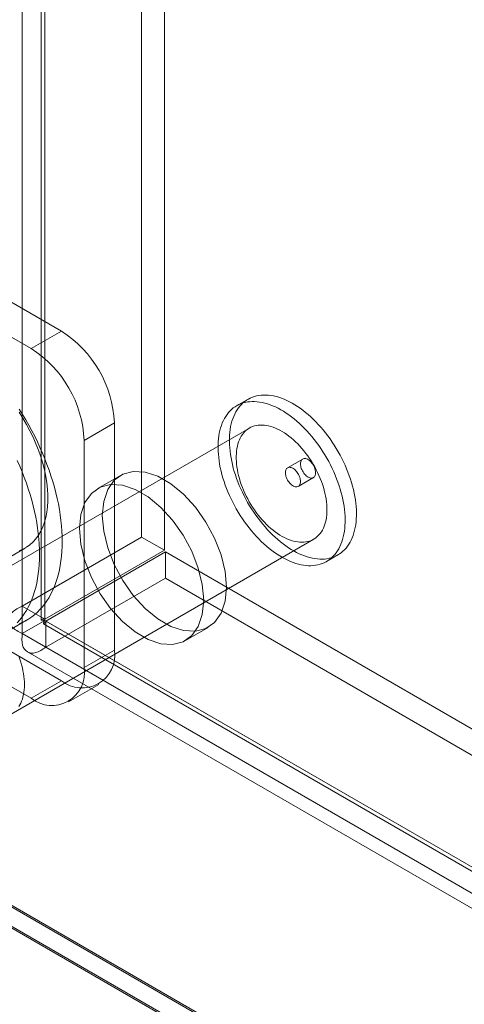
# Model space of a CAD drawing. Units: millimetres. Extents: x 63 to 4411, y 73 to 3131.
# Drawn here: x 3757 to 3788, y 1969 to 2038 of the extents above; entities that cross this region are included whole.
import ezdxf

# ---------------------------------------------------------------- set-up
doc = ezdxf.new("R2010")
doc.units = ezdxf.units.MM
doc.header["$LTSCALE"] = 2

msp = doc.modelspace()

# ---------------------------------------------------------------- linework, layer by layer
at = {"color": 7, "linetype": 'Continuous', "lineweight": 18}
for p, q in [((3765.271, 2548.796), (3765.271, 2001.479)), ((3766.862, 2547.877), (3766.862, 2000.56)), ((3756.892, 1996.641), (3756.892, 2543.959)), ((3758.483, 1995.723), (3758.483, 2543.04)), ((3758.219, 2542.349), (3758.219, 1995.68)), ((3758.483, 2541.657), (3758.483, 1995.636)), ((3756.892, 2540.739), (3756.892, 1994.718)), ((3759.649, 2015.904), (3733.769, 2030.845)), ((3757.528, 2014.68), (3731.648, 2029.62)), ((3757.528, 2014.68), (3759.649, 2015.904)), ((3772.728, 2011.136), (3771.932, 2010.677)), ((3772.832, 2009.118), (3751.619, 1996.872)), ((3763.362, 2009.475), (3761.24, 2008.25)), ((3763.362, 1993.552), (3763.362, 2009.475)), ((3761.24, 1992.327), (3761.24, 2008.25)), ((3733.769, 2006.349), (3759.649, 1991.408)), ((3776.563, 2006.942), (3775.502, 2006.329)), ((3763.787, 2005.801), (3762.196, 2004.883)), ((3776.252, 2005.03), (3777.313, 2005.643)), ((3731.648, 2005.124), (3757.528, 1990.184)), ((3756.892, 1996.641), (3765.271, 2001.479)), ((3766.862, 2000.56), (3765.271, 2001.479)), ((3756.118, 1989.077), (3777.332, 2001.323)), ((3754.989, 1999.48), (3757.11, 2000.705)), ((3758.483, 1995.723), (3766.862, 2000.56)), ((3766.937, 2000.43), (3758.558, 1995.593)), ((3766.937, 2000.43), (4113.623, 1800.293)), ((3766.937, 2000.43), (3766.937, 1998.593)), ((3778.232, 1999.764), (3779.027, 2000.224)), ((3766.937, 1998.593), (3758.558, 1993.756)), ((3766.937, 1998.593), (4113.623, 1798.455)), ((3758.483, 1995.723), (3756.892, 1996.641)), ((3755.61, 1994.73), (3757.201, 1995.648)), ((3756.892, 1994.718), (3758.483, 1995.636)), ((3758.388, 1995.386), (4104.513, 1795.573)), ((3758.483, 1995.636), (4104.046, 1796.147)), ((3758.558, 1995.593), (3758.558, 1993.756)), ((4105.243, 1795.455), (3758.558, 1995.593)), ((3756.892, 1994.718), (4102.455, 1795.229)), ((3768.346, 1994.23), (3769.936, 1995.149)), ((3757.263, 1993.438), (4103.388, 1793.624)), ((4105.243, 1793.618), (3758.558, 1993.756)), ((3761.24, 1992.327), (3763.362, 1993.552)), ((3729.42, 1991.1), (4153.685, 1746.177)), ((3759.649, 1991.408), (3757.528, 1990.184)), ((3760.153, 1989.924), (3762.274, 1991.148)), ((3729.464, 1990.952), (4150.883, 1747.673)), ((4151.139, 1746.177), (3729.42, 1989.63)), ((3729.42, 1989.508), (4150.927, 1746.177))]:
    msp.add_line(p, q, dxfattribs=at)
at = {"color": 7, "linetype": 'Continuous', "lineweight": 18, "flags": 128}
for points in [[(3778.264, 1999.958), (3778.422, 1999.988), (3778.575, 2000.029), (3778.723, 2000.079), (3778.865, 2000.139), (3779.003, 2000.21), (3779.135, 2000.29), (3779.261, 2000.38), (3779.381, 2000.48), (3779.494, 2000.589), (3779.602, 2000.707), (3779.702, 2000.834), (3779.795, 2000.97), (3779.882, 2001.114), (3779.961, 2001.267), (3780.033, 2001.427), (3780.097, 2001.596), (3780.154, 2001.771), (3780.203, 2001.954), (3780.244, 2002.143), (3780.278, 2002.339), (3780.303, 2002.54), (3780.321, 2002.748), (3780.33, 2002.96), (3780.332, 2003.178), (3780.325, 2003.4), (3780.311, 2003.626), (3780.288, 2003.856), (3780.257, 2004.089), (3780.219, 2004.325), (3780.173, 2004.563), (3780.119, 2004.804), (3780.057, 2005.046), (3779.988, 2005.289), (3779.911, 2005.533), (3779.828, 2005.777), (3779.737, 2006.021), (3779.639, 2006.264), (3779.534, 2006.507), (3779.423, 2006.748), (3779.305, 2006.986), (3779.181, 2007.223), (3779.052, 2007.457), (3778.916, 2007.687), (3778.775, 2007.914), (3778.629, 2008.137), (3778.478, 2008.356), (3778.322, 2008.569), (3778.162, 2008.778), (3777.997, 2008.981), (3777.829, 2009.177), (3777.657, 2009.368), (3777.482, 2009.552), (3777.304, 2009.729), (3777.124, 2009.899), (3776.941, 2010.061), (3776.757, 2010.215), (3776.571, 2010.361), (3776.383, 2010.499), (3776.195, 2010.627), (3776.006, 2010.747), (3775.817, 2010.858), (3775.628, 2010.96), (3775.44, 2011.052), (3775.252, 2011.134), (3775.065, 2011.207), (3774.88, 2011.269), (3774.697, 2011.322), (3774.515, 2011.364), (3774.337, 2011.396), (3774.161, 2011.418), (3773.988, 2011.429), (3773.818, 2011.43), (3773.652, 2011.421), (3773.491, 2011.401), (3773.333, 2011.371), (3773.18, 2011.331), (3773.032, 2011.281), (3772.889, 2011.22), (3772.752, 2011.15), (3772.62, 2011.069), (3772.494, 2010.979), (3772.374, 2010.88), (3772.26, 2010.771), (3772.153, 2010.652), (3772.053, 2010.525), (3771.959, 2010.389), (3771.873, 2010.245), (3771.794, 2010.093), (3771.722, 2009.932), (3771.657, 2009.764), (3771.601, 2009.588), (3771.552, 2009.406), (3771.51, 2009.216), (3771.477, 2009.021), (3771.451, 2008.819), (3771.434, 2008.612), (3771.424, 2008.399), (3771.423, 2008.182), (3771.43, 2007.96), (3771.444, 2007.733), (3771.467, 2007.504), (3771.497, 2007.27), (3771.536, 2007.034), (3771.582, 2006.796), (3771.636, 2006.556), (3771.698, 2006.314), (3771.767, 2006.07), (3771.843, 2005.826), (3771.927, 2005.582), (3772.018, 2005.338), (3772.116, 2005.095), (3772.221, 2004.853), (3772.332, 2004.612), (3772.45, 2004.373), (3772.573, 2004.137), (3772.703, 2003.903), (3772.839, 2003.672), (3772.98, 2003.445), (3773.126, 2003.222), (3773.277, 2003.004), (3773.433, 2002.79), (3773.593, 2002.582), (3773.758, 2002.379), (3773.926, 2002.182), (3774.098, 2001.991), (3774.272, 2001.807), (3774.45, 2001.631), (3774.631, 2001.461), (3774.813, 2001.299), (3774.998, 2001.145), (3775.184, 2000.999), (3775.371, 2000.861), (3775.56, 2000.732), (3775.749, 2000.612), (3775.938, 2000.501), (3776.127, 2000.4), (3776.315, 2000.308), (3776.503, 2000.225), (3776.69, 2000.153), (3776.875, 2000.09), (3777.058, 2000.038), (3777.239, 1999.996), (3777.418, 1999.964), (3777.594, 1999.942), (3777.767, 1999.93), (3777.937, 1999.929), (3778.102, 1999.939), (3778.264, 1999.958)], [(3756.692, 2010.429), (3756.923, 2010.06), (3757.147, 2009.686), (3757.363, 2009.308), (3757.571, 2008.925), (3757.77, 2008.538), (3757.961, 2008.148), (3758.143, 2007.756), (3758.316, 2007.361), (3758.48, 2006.965), (3758.634, 2006.568), (3758.779, 2006.17), (3758.913, 2005.772), (3759.038, 2005.375), (3759.152, 2004.978), (3759.255, 2004.583), (3759.348, 2004.19), (3759.431, 2003.799), (3759.503, 2003.411), (3759.564, 2003.027), (3759.613, 2002.647), (3759.652, 2002.271), (3759.68, 2001.901), (3759.697, 2001.536), (3759.702, 2001.177), (3759.697, 2000.824), (3759.68, 2000.478), (3759.652, 2000.139), (3759.613, 1999.809), (3759.564, 1999.486), (3759.503, 1999.172), (3759.431, 1998.867), (3759.348, 1998.572), (3759.255, 1998.286), (3759.152, 1998.011), (3759.038, 1997.746), (3758.913, 1997.492), (3758.779, 1997.249), (3758.634, 1997.018), (3758.48, 1996.799), (3758.316, 1996.592), (3758.143, 1996.397), (3757.961, 1996.215), (3757.77, 1996.045), (3757.571, 1995.889), (3757.363, 1995.747), (3757.147, 1995.617), (3756.923, 1995.502), (3756.692, 1995.4)], [(3777.469, 1999.499), (3777.626, 1999.529), (3777.779, 1999.569), (3777.927, 1999.62), (3778.07, 1999.68), (3778.208, 1999.751), (3778.339, 1999.831), (3778.465, 1999.921), (3778.585, 2000.021), (3778.699, 2000.13), (3778.806, 2000.248), (3778.906, 2000.375), (3779, 2000.511), (3779.086, 2000.655), (3779.166, 2000.808), (3779.237, 2000.968), (3779.302, 2001.136), (3779.359, 2001.312), (3779.408, 2001.495), (3779.449, 2001.684), (3779.482, 2001.879), (3779.508, 2002.081), (3779.525, 2002.288), (3779.535, 2002.501), (3779.536, 2002.719), (3779.53, 2002.941), (3779.515, 2003.167), (3779.492, 2003.397), (3779.462, 2003.63), (3779.424, 2003.866), (3779.377, 2004.104), (3779.323, 2004.345), (3779.262, 2004.587), (3779.193, 2004.83), (3779.116, 2005.074), (3779.032, 2005.318), (3778.941, 2005.562), (3778.843, 2005.805), (3778.739, 2006.048), (3778.627, 2006.288), (3778.51, 2006.527), (3778.386, 2006.764), (3778.256, 2006.998), (3778.121, 2007.228), (3777.98, 2007.455), (3777.833, 2007.678), (3777.682, 2007.896), (3777.526, 2008.11), (3777.366, 2008.318), (3777.202, 2008.521), (3777.033, 2008.718), (3776.862, 2008.909), (3776.687, 2009.093), (3776.509, 2009.27), (3776.329, 2009.439), (3776.146, 2009.602), (3775.961, 2009.756), (3775.775, 2009.902), (3775.588, 2010.039), (3775.4, 2010.168), (3775.211, 2010.288), (3775.022, 2010.399), (3774.833, 2010.501), (3774.644, 2010.593), (3774.456, 2010.675), (3774.27, 2010.747), (3774.085, 2010.81), (3773.901, 2010.862), (3773.72, 2010.905), (3773.541, 2010.937), (3773.365, 2010.958), (3773.192, 2010.97), (3773.023, 2010.971), (3772.857, 2010.962), (3772.695, 2010.942), (3772.538, 2010.912), (3772.385, 2010.872), (3772.237, 2010.821), (3772.094, 2010.761), (3771.956, 2010.69), (3771.824, 2010.61), (3771.698, 2010.52), (3771.578, 2010.42), (3771.465, 2010.311), (3771.358, 2010.193), (3771.257, 2010.066), (3771.164, 2009.93), (3771.077, 2009.786), (3770.998, 2009.633), (3770.926, 2009.473), (3770.862, 2009.305), (3770.805, 2009.129), (3770.756, 2008.947), (3770.715, 2008.757), (3770.681, 2008.562), (3770.656, 2008.36), (3770.638, 2008.153), (3770.629, 2007.94), (3770.627, 2007.722), (3770.634, 2007.5), (3770.649, 2007.274), (3770.671, 2007.044), (3770.702, 2006.811), (3770.74, 2006.575), (3770.786, 2006.337), (3770.84, 2006.096), (3770.902, 2005.854), (3770.971, 2005.611), (3771.048, 2005.367), (3771.132, 2005.123), (3771.223, 2004.879), (3771.32, 2004.636), (3771.425, 2004.393), (3771.536, 2004.153), (3771.654, 2003.914), (3771.778, 2003.677), (3771.908, 2003.444), (3772.043, 2003.213), (3772.184, 2002.986), (3772.33, 2002.763), (3772.482, 2002.545), (3772.637, 2002.331), (3772.798, 2002.123), (3772.962, 2001.92), (3773.13, 2001.723), (3773.302, 2001.532), (3773.477, 2001.348), (3773.655, 2001.171), (3773.835, 2001.002), (3774.018, 2000.84), (3774.202, 2000.685), (3774.388, 2000.539), (3774.576, 2000.402), (3774.764, 2000.273), (3774.953, 2000.153), (3775.142, 2000.042), (3775.331, 1999.94), (3775.52, 1999.848), (3775.707, 1999.766), (3775.894, 1999.694), (3776.079, 1999.631), (3776.263, 1999.579), (3776.444, 1999.536), (3776.623, 1999.504), (3776.799, 1999.483), (3776.972, 1999.471), (3777.141, 1999.47), (3777.307, 1999.479), (3777.469, 1999.499)], [(3756.678, 2010.237), (3756.949, 2009.811), (3757.204, 2009.374), (3757.442, 2008.928), (3757.662, 2008.475), (3757.862, 2008.018), (3758.043, 2007.557), (3758.202, 2007.095), (3758.341, 2006.634), (3758.457, 2006.177), (3758.55, 2005.724), (3758.621, 2005.278), (3758.668, 2004.841), (3758.692, 2004.416), (3758.692, 2004.003), (3758.668, 2003.604), (3758.621, 2003.222), (3758.55, 2002.858), (3758.457, 2002.513), (3758.341, 2002.189), (3758.202, 2001.888), (3758.043, 2001.611), (3757.862, 2001.358), (3757.662, 2001.132), (3757.442, 2000.933), (3757.204, 2000.762), (3756.949, 2000.619), (3756.678, 2000.506)], [(3776.787, 2001.134), (3776.92, 2001.16), (3777.048, 2001.196), (3777.171, 2001.243), (3777.289, 2001.3), (3777.401, 2001.366), (3777.508, 2001.442), (3777.608, 2001.528), (3777.702, 2001.623), (3777.79, 2001.727), (3777.87, 2001.841), (3777.944, 2001.962), (3778.01, 2002.092), (3778.069, 2002.23), (3778.12, 2002.375), (3778.164, 2002.527), (3778.2, 2002.687), (3778.228, 2002.852), (3778.248, 2003.024), (3778.26, 2003.201), (3778.264, 2003.383), (3778.26, 2003.57), (3778.248, 2003.761), (3778.228, 2003.956), (3778.2, 2004.154), (3778.164, 2004.355), (3778.12, 2004.558), (3778.069, 2004.762), (3778.01, 2004.968), (3777.944, 2005.174), (3777.87, 2005.381), (3777.79, 2005.587), (3777.702, 2005.792), (3777.608, 2005.996), (3777.508, 2006.197), (3777.402, 2006.397), (3777.289, 2006.593), (3777.171, 2006.786), (3777.048, 2006.975), (3776.92, 2007.159), (3776.787, 2007.338), (3776.65, 2007.513), (3776.509, 2007.681), (3776.364, 2007.843), (3776.216, 2007.999), (3776.065, 2008.147), (3775.912, 2008.288), (3775.757, 2008.422), (3775.6, 2008.547), (3775.441, 2008.664), (3775.282, 2008.772), (3775.122, 2008.871), (3774.962, 2008.961), (3774.803, 2009.042), (3774.644, 2009.113), (3774.486, 2009.174), (3774.33, 2009.225), (3774.175, 2009.266), (3774.023, 2009.297), (3773.874, 2009.317), (3773.727, 2009.327), (3773.584, 2009.327), (3773.445, 2009.316), (3773.31, 2009.295), (3773.179, 2009.264), (3773.054, 2009.223), (3772.933, 2009.171), (3772.818, 2009.109), (3772.708, 2009.038), (3772.605, 2008.957), (3772.508, 2008.866), (3772.417, 2008.767), (3772.333, 2008.658), (3772.256, 2008.541), (3772.186, 2008.415), (3772.123, 2008.281), (3772.068, 2008.14), (3772.021, 2007.991), (3771.981, 2007.835), (3771.949, 2007.672), (3771.925, 2007.504), (3771.909, 2007.329), (3771.901, 2007.149), (3771.901, 2006.965), (3771.909, 2006.776), (3771.925, 2006.583), (3771.949, 2006.386), (3771.981, 2006.187), (3772.021, 2005.985), (3772.068, 2005.781), (3772.123, 2005.576), (3772.186, 2005.37), (3772.256, 2005.163), (3772.333, 2004.957), (3772.417, 2004.752), (3772.507, 2004.547), (3772.605, 2004.344), (3772.708, 2004.144), (3772.818, 2003.946), (3772.933, 2003.751), (3773.053, 2003.56), (3773.179, 2003.374), (3773.31, 2003.192), (3773.445, 2003.015), (3773.584, 2002.843), (3773.727, 2002.678), (3773.873, 2002.519), (3774.023, 2002.367), (3774.175, 2002.222), (3774.329, 2002.085), (3774.485, 2001.956), (3774.643, 2001.834), (3774.802, 2001.722), (3774.962, 2001.618), (3775.122, 2001.523), (3775.281, 2001.438), (3775.441, 2001.362), (3775.599, 2001.296), (3775.756, 2001.24), (3775.912, 2001.194), (3776.065, 2001.158), (3776.216, 2001.133), (3776.364, 2001.117), (3776.508, 2001.113), (3776.65, 2001.118), (3776.787, 2001.134)], [(3776.654, 2006.973), (3776.711, 2006.977), (3776.772, 2006.97), (3776.835, 2006.952), (3776.9, 2006.925), (3776.965, 2006.888), (3777.03, 2006.842), (3777.093, 2006.788), (3777.154, 2006.726), (3777.212, 2006.658), (3777.266, 2006.584), (3777.315, 2006.506), (3777.358, 2006.424), (3777.394, 2006.341), (3777.424, 2006.256), (3777.446, 2006.173), (3777.461, 2006.091), (3777.468, 2006.012), (3777.467, 2005.937), (3777.457, 2005.868), (3777.44, 2005.805), (3777.415, 2005.75), (3777.383, 2005.702), (3777.345, 2005.664), (3777.3, 2005.635), (3777.249, 2005.617), (3777.194, 2005.608), (3777.135, 2005.61), (3777.073, 2005.622), (3777.009, 2005.644), (3776.944, 2005.676), (3776.879, 2005.718), (3776.814, 2005.768), (3776.752, 2005.826), (3776.692, 2005.891), (3776.636, 2005.962), (3776.585, 2006.039), (3776.539, 2006.119), (3776.499, 2006.201), (3776.466, 2006.286), (3776.44, 2006.37), (3776.421, 2006.453), (3776.411, 2006.533), (3776.408, 2006.61), (3776.413, 2006.682), (3776.426, 2006.749), (3776.447, 2006.808), (3776.476, 2006.859), (3776.511, 2006.902), (3776.553, 2006.936), (3776.601, 2006.959), (3776.654, 2006.973)], [(3756.552, 2006.838), (3756.725, 2006.443), (3756.889, 2006.047), (3757.043, 2005.65), (3757.188, 2005.252), (3757.322, 2004.854), (3757.447, 2004.456), (3757.561, 2004.059), (3757.664, 2003.664), (3757.757, 2003.271), (3757.84, 2002.88), (3757.912, 2002.493), (3757.973, 2002.109), (3758.022, 2001.729), (3758.061, 2001.353), (3758.089, 2000.982), (3758.106, 2000.617), (3758.111, 2000.258), (3758.106, 1999.905), (3758.089, 1999.559), (3758.061, 1999.221), (3758.022, 1998.89), (3757.973, 1998.568), (3757.912, 1998.254), (3757.84, 1997.949), (3757.757, 1997.653), (3757.664, 1997.368), (3757.561, 1997.092), (3757.447, 1996.828), (3757.322, 1996.574), (3757.188, 1996.331), (3757.043, 1996.1), (3756.889, 1995.88), (3756.725, 1995.673), (3756.552, 1995.478)], [(3776.161, 2004.999), (3776.104, 2004.995), (3776.044, 2005.002), (3775.981, 2005.019), (3775.916, 2005.047), (3775.851, 2005.084), (3775.786, 2005.129), (3775.722, 2005.184), (3775.661, 2005.245), (3775.603, 2005.314), (3775.549, 2005.388), (3775.501, 2005.466), (3775.458, 2005.548), (3775.421, 2005.631), (3775.391, 2005.715), (3775.369, 2005.799), (3775.354, 2005.881), (3775.347, 2005.96), (3775.349, 2006.035), (3775.358, 2006.104), (3775.375, 2006.167), (3775.4, 2006.222), (3775.432, 2006.269), (3775.471, 2006.308), (3775.516, 2006.336), (3775.566, 2006.355), (3775.621, 2006.364), (3775.68, 2006.362), (3775.742, 2006.35), (3775.806, 2006.328), (3775.872, 2006.295), (3775.937, 2006.254), (3776.001, 2006.204), (3776.063, 2006.146), (3776.123, 2006.081), (3776.179, 2006.009), (3776.23, 2005.933), (3776.276, 2005.853), (3776.316, 2005.77), (3776.349, 2005.686), (3776.376, 2005.602), (3776.394, 2005.519), (3776.405, 2005.438), (3776.408, 2005.362), (3776.402, 2005.289), (3776.389, 2005.223), (3776.368, 2005.164), (3776.34, 2005.113), (3776.304, 2005.07), (3776.262, 2005.036), (3776.214, 2005.012), (3776.161, 2004.999)], [(3771.21, 1997.965), (3771.115, 1996.975), (3770.834, 1996.139), (3770.38, 1995.492), (3769.772, 1995.063), (3769.036, 1994.871), (3768.206, 1994.923), (3767.316, 1995.219), (3766.407, 1995.743), (3765.518, 1996.475), (3764.687, 1997.381), (3763.952, 1998.423), (3763.344, 1999.554), (3762.889, 2000.726), (3762.608, 2001.887), (3762.513, 2002.986), (3762.608, 2003.975), (3762.889, 2004.811), (3763.344, 2005.458), (3763.952, 2005.887), (3764.687, 2006.079), (3765.518, 2006.027), (3766.407, 2005.732), (3767.316, 2005.207), (3768.206, 2004.475), (3769.036, 2003.569), (3769.772, 2002.527), (3770.38, 2001.396), (3770.834, 2000.224), (3771.115, 1999.064), (3771.21, 1997.965)], [(3769.619, 1997.046), (3769.524, 1996.057), (3769.243, 1995.221), (3768.789, 1994.574), (3768.181, 1994.145), (3767.445, 1993.953), (3766.615, 1994.005), (3765.725, 1994.3), (3764.816, 1994.825), (3763.927, 1995.557), (3763.096, 1996.463), (3762.361, 1997.505), (3761.753, 1998.636), (3761.298, 1999.808), (3761.017, 2000.968), (3760.922, 2002.067), (3761.017, 2003.056), (3761.298, 2003.893), (3761.753, 2004.539), (3762.361, 2004.968), (3763.096, 2005.161), (3763.927, 2005.108), (3764.816, 2004.813), (3765.725, 2004.288), (3766.615, 2003.557), (3767.445, 2002.65), (3768.181, 2001.609), (3768.789, 2000.477), (3769.243, 1999.306), (3769.524, 1998.145), (3769.619, 1997.046)], [(3756.657, 1989.594), (3756.73, 1989.716), (3756.797, 1989.846), (3756.856, 1989.983), (3756.907, 1990.129), (3756.951, 1990.281), (3756.987, 1990.44), (3757.015, 1990.606), (3757.035, 1990.778), (3757.047, 1990.955), (3757.051, 1991.137), (3757.047, 1991.324), (3757.035, 1991.515), (3757.015, 1991.71), (3756.987, 1991.908), (3756.951, 1992.109), (3756.907, 1992.312), (3756.856, 1992.516), (3756.797, 1992.722), (3756.731, 1992.928), (3756.657, 1993.135)]]:
    msp.add_lwpolyline(points, dxfattribs=at)
at = {"color": 7, "linetype": 'Continuous', "lineweight": 18}
for centre, radius, start, end in [((3755.318, 2009.117), 8.052, 2.54391, 57.45609), ((3753.197, 2007.893), 8.052, 2.54379, 57.45621), ((3761.093, 1993.194), 2.297, 231.04993, 8.96082), ((3758.972, 1991.97), 2.297, 231.05044, 8.96031)]:
    msp.add_arc(centre, radius, start, end, dxfattribs=at)
for points in [[(3756.892, 1996.641), (3756.633, 1996.508), (3756.116, 1996.24), (3755.895, 1995.68), (3756.116, 1995.119), (3756.633, 1994.852), (3756.892, 1994.718)], [(3758.483, 1995.723), (3758.409, 1995.723), (3758.261, 1995.724), (3758.198, 1995.68), (3758.261, 1995.635), (3758.409, 1995.636), (3758.483, 1995.636)], [(3758.483, 1995.636), (3758.445, 1995.573), (3758.371, 1995.445), (3758.378, 1995.368), (3758.448, 1995.401), (3758.521, 1995.529), (3758.558, 1995.593)], [(3756.892, 1994.718), (3756.878, 1994.427), (3756.852, 1993.846), (3757.226, 1993.374), (3757.822, 1993.285), (3758.312, 1993.599), (3758.558, 1993.756)]]:
    msp.add_open_spline(points, degree=3, dxfattribs=at)

doc.saveas('drawing.dxf')
